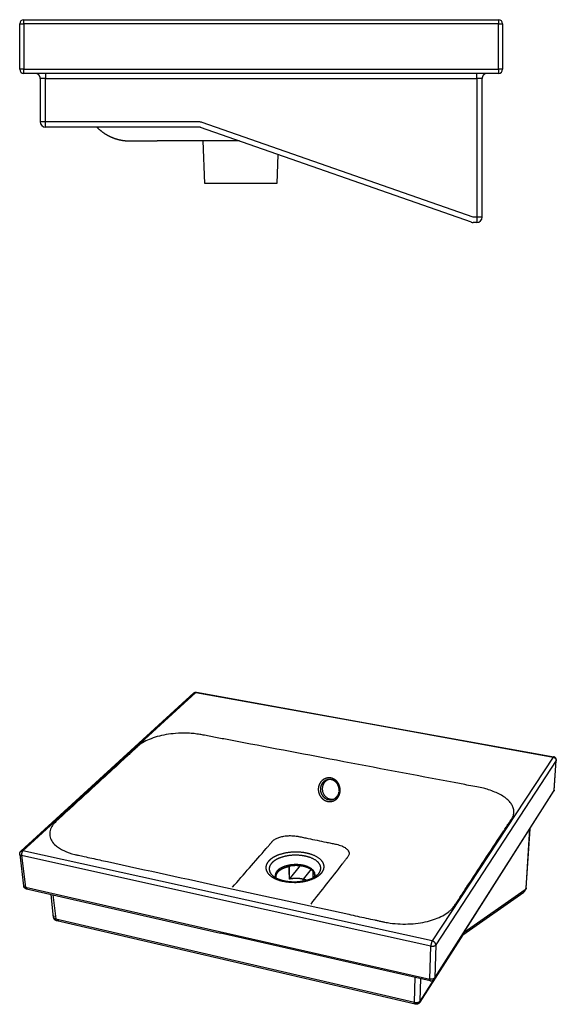
# Model space of a CAD drawing. Units: millimetres. Extents: x -699 to 636, y -383 to 574.
# Drawn here: x -699 to -176, y -383 to 574 of the extents above; entities that cross this region are included whole.
import ezdxf

# ---------------------------------------------------------------- set-up
doc = ezdxf.new("R2010")
doc.units = ezdxf.units.MM
doc.header["$MEASUREMENT"] = 0
doc.layers.add('Make2D$visible$lines', color=7, linetype='Continuous', true_color=0x000000)

msp = doc.modelspace()

# ---------------------------------------------------------------- linework, layer by layer
at = {"layer": 'Make2D$visible$lines'}
for p, q in [((-698.51, 526.41), (-698.51, 570.28)), ((-698.51, 570.28), (-694.33, 570.28)), ((-694.33, 570.28), (-694.33, 574.46)), ((-694.33, 574.46), (-232.69, 574.46)), ((-232.69, 570.28), (-694.33, 570.28)), ((-694.33, 570.28), (-694.33, 526.41)), ((-345.81, 574.46), (-345.68, 574.46)), ((-232.69, 574.46), (-232.69, 570.28)), ((-232.69, 570.28), (-228.51, 570.28)), ((-232.69, 526.41), (-232.69, 570.28)), ((-228.51, 570.28), (-228.51, 526.41)), ((-694.33, 526.41), (-698.51, 526.41)), ((-694.33, 522.24), (-694.33, 526.41)), ((-694.33, 526.41), (-232.69, 526.41)), ((-232.69, 522.24), (-694.33, 522.24)), ((-678.49, 517.24), (-678.49, 475.01)), ((-673.49, 522.24), (-673.49, 517.24)), ((-673.49, 475.01), (-673.49, 517.24)), ((-673.49, 517.24), (-253.49, 517.24)), ((-253.49, 517.24), (-253.49, 522.24)), ((-253.49, 517.24), (-253.49, 382.24)), ((-248.49, 382.24), (-248.49, 517.24)), ((-228.51, 526.41), (-232.69, 526.41)), ((-232.69, 526.41), (-232.69, 522.24)), ((-673.49, 475.01), (-678.49, 475.01)), ((-524.1, 475.01), (-673.49, 475.01)), ((-673.49, 470.01), (-673.49, 475.01)), ((-524.1, 470.01), (-673.49, 470.01)), ((-258.99, 377.52), (-522.45, 469.73)), ((-257.34, 382.24), (-520.8, 474.45)), ((-518.38, 415.26), (-519.82, 456.51)), ((-447.23, 443.4), (-448.21, 415.26)), ((-448.21, 415.26), (-518.38, 415.26)), ((-253.49, 382.24), (-257.34, 382.24)), ((-253.49, 377.24), (-257.34, 377.24)), ((-253.53, 377.23), (-253.49, 377.24)), ((-248.49, 382.24), (-253.49, 382.24)), ((-253.49, 382.24), (-253.49, 377.24)), ((-697.29, -234.38), (-528.89, -80.28)), ((-695.38, -234.07), (-527.05, -79.81)), ((-527.05, -79.81), (-359.03, -110.28)), ((-526.41, -79.57), (-358.51, -110)), ((-359.03, -110.28), (-179.25, -142.87)), ((-358.51, -110), (-178.86, -142.56)), ((-179.25, -142.87), (-297.05, -321.62)), ((-176.43, -146.22), (-293.64, -325.49)), ((-178.53, -175.25), (-176.43, -146.22)), ((-178.4, -174.88), (-176.31, -145.96)), ((-294.91, -358.61), (-178.89, -176.34)), ((-294.64, -357.55), (-178.53, -175.25)), ((-205.74, -270.45), (-202.01, -212.67)), ((-205.58, -269.95), (-201.86, -212.44)), ((-698.48, -237.46), (-694.64, -268.08)), ((-505.54, -280.9), (-696.8, -238.67)), ((-696.8, -238.67), (-692.97, -269.36)), ((-504.15, -276.1), (-695.38, -234.07)), ((-436.02, -261.43), (-425.26, -248.37)), ((-415.01, -251.94), (-422.8, -261.53)), ((-409.27, -257.81), (-407.46, -255.96)), ((-436.07, -261.5), (-436.02, -261.43)), ((-422.79, -263.29), (-422.8, -261.53)), ((-692.97, -269.36), (-503.91, -312.28)), ((-691.97, -271), (-503.22, -313.9)), ((-665.47, -298.66), (-668.03, -276.44)), ((-666.13, -276.87), (-663.46, -300.24)), ((-297.05, -321.62), (-504.15, -276.1)), ((-267.36, -315.74), (-207.94, -274.05)), ((-206.57, -271.81), (-266.11, -313.44)), ((-206.88, -272.89), (-206.1, -271.59)), ((-206.57, -271.81), (-205.74, -270.45)), ((-298.41, -326.64), (-505.54, -280.9)), ((-663.46, -300.24), (-314.16, -381.29)), ((-313.68, -383.14), (-662.36, -302.11)), ((-503.91, -312.28), (-299.35, -358.72)), ((-298.95, -360.34), (-503.16, -313.92)), ((-267.38, -315.77), (-308.97, -381.12)), ((-293.64, -325.49), (-294.64, -357.55)), ((-299.35, -358.72), (-298.41, -326.64)), ((-314.16, -381.29), (-313.59, -357.01)), ((-308.66, -379.9), (-308.1, -358.26)), ((-295.7, -359.56), (-308.66, -379.9))]:
    msp.add_line(p, q, dxfattribs=at)
for centre, radius, start, end in [((-694.33, 570.28), 4.18, 90, 180), ((-232.69, 570.28), 4.18, 360, 90), ((-694.33, 526.41), 4.18, 180, 270), ((-232.69, 526.41), 4.18, 270, 360), ((-673.49, 475.01), 5, 180, 270), ((-524.1, 465.01), 10, 70.71234, 89.99675), ((-524.1, 465.03), 4.98, 70.69816, 77.6143), ((-257.34, 382.24), 5, 250.7091, 270), ((-253.49, 382.24), 5, 270, 0), ((-177.05, -145.79), 0.758, 325.88787, 355.17433), ((-397.93, -174.42), 10.19, 27.32213, 46.16192), ((-397.49, -175.13), 9.84, 329.1472, 348.6364), ((-180.87, -175.09), 2.34, 327.68289, 356.10277), ((-179.19, -174.82), 0.789, 326.65687, 355.24143), ((-396.26, -175.77), 8.53, 258.69965, 284.93695), ((-431.61, -249.4), 4.54, 170.42407, 179.90388), ((-422.81, -248.73), 0.0107, 5.99661, 93.86781), ((-428.92, -278.69), 31.26, 78.48291, 78.52314), ((-429.17, -277.84), 30.48, 77.67257, 77.71346), ((-408.61, -254.26), 4.73, 170.30518, 179.44828), ((-415.24, -258.43), 3.68, 343.43855, 359.02194), ((-409.69, -258.49), 1.87, 138.25883, 178.64873), ((-416.77, -257.19), 5.69, 337.57695, 359.44757), ((-420.55, -244.53), 17.42, 305.91895, 310.32774), ((-416.97, -248.38), 12.16, 315.39164, 321.4518), ((-445.63, -259.2), 3.63, 183.51734, 197.28162), ((-431.59, -213.33), 51.33, 258.20676, 270.49841), ((-429.63, -295.22), 34.39, 81.25572, 100.70636), ((-428.21, -286.66), 25.7, 69.82981, 77.84009), ((-427.72, -285.57), 24.53, 69.97611, 74.74459), ((-209.88, -271.32), 3.34, 305.30654, 351.48879), ((-210.03, -271.07), 3.63, 315.83737, 328.78224), ((-209.07, -271.66), 2.51, 328.97848, 356.61151), ((-208.24, -270.3), 2.51, 328.97728, 356.59351), ((-206.66, -269.88), 1.08, 328.0605, 355.80191), ((-269.6, -314.36), 2.63, 327.6679, 351.04871), ((-269.76, -312.93), 3.68, 312.35574, 352.02716), ((-296.97, -357.5), 2.33, 327.87746, 358.72603), ((-311.31, -379.86), 2.66, 327.9166, 359.07405)]:
    msp.add_arc(centre, radius, start, end, dxfattribs=at)
for points, weights, degree, knots in [([(-678.49, 517.24), (-678.49, 519.31), (-679.96, 520.77), (-681.36, 522.18), (-683.34, 522.23)], [1, 0.923877121012, 1, 0.928193673481, 1], 2, [0, 0, 0, 3.927007, 3.927007, 7.704354, 7.704354, 7.704354]), ([(-243.79, 522.23), (-245.68, 522.12), (-247.03, 520.77), (-248.49, 519.31), (-248.49, 517.24)], [1, 0.934713092146, 1, 0.923877370223, 1], 2, [0, 0, 0, 3.63356, 3.63356, 7.560565, 7.560565, 7.560565]), ([(-591.37, 456.24), (-592.08, 456.24), (-592.79, 456.25), (-593.5, 456.29), (-596.33, 456.43), (-599.14, 456.83), (-601.89, 457.5), (-604.58, 458.16), (-607.19, 459.06), (-609.7, 460.21), (-610.26, 460.46), (-611.5, 461.06), (-613.92, 462.37), (-618.2, 465.1), (-621.48, 467.91), (-623.53, 470.01)], [1, 0.999779938857, 0.999779938857, 1, 0.997019940091, 0.997019940091, 1, 0.997021867073, 0.997021867073, 1, 1, 1, 1, 1, 1, 1], 3, [243.909287, 243.909287, 243.909287, 243.909287, 246.045691, 246.045691, 246.045691, 254.536382, 254.536382, 254.536382, 262.810333, 262.810333, 262.810333, 264.646506, 266.93893, 271.066705, 279.858097, 279.858097, 279.858097, 279.858097]), ([(-484.68, 456.51), (-486.65, 456.51), (-488.62, 456.51), (-490.59, 456.51), (-494.89, 456.51), (-499.19, 456.51), (-503.5, 456.51), (-507.8, 456.51), (-512.1, 456.51), (-516.4, 456.51), (-529.51, 456.52), (-542.61, 456.51), (-555.71, 456.49), (-557.94, 456.48), (-560.17, 456.48), (-562.4, 456.48), (-562.96, 456.47), (-563.52, 456.47), (-564.08, 456.47), (-564.65, 456.47), (-565.22, 456.46), (-565.79, 456.46), (-566.33, 456.46), (-566.98, 456.45), (-567.52, 456.45), (-568.1, 456.45), (-568.67, 456.44), (-569.25, 456.44), (-571.52, 456.42), (-573.75, 456.4), (-575.86, 456.38), (-577.94, 456.37), (-579.9, 456.35), (-581.67, 456.33), (-583.42, 456.31), (-584.98, 456.3), (-586.29, 456.29), (-587.6, 456.27), (-588.65, 456.26), (-589.44, 456.25), (-589.84, 456.25), (-590.15, 456.25), (-590.59, 456.24), (-591, 456.24), (-591.37, 456.24)], [1, 1, 1, 1, 1, 1, 1, 1, 1, 1, 0.999999780251, 0.999999780251, 1, 1, 1, 1, 1, 1, 1, 1, 1, 1, 1, 1, 1, 1, 1, 1, 1, 1, 1, 1, 1, 1, 1, 1, 1, 1, 1, 1, 1, 1, 1, 1, 1], 3, [125.977582, 125.977582, 125.977582, 125.977582, 131.884227, 131.884227, 131.884227, 144.79294, 144.79294, 144.79294, 157.701724, 157.701724, 157.701724, 197.007955, 197.007955, 197.007955, 203.703075, 203.703075, 203.703075, 205.389168, 205.389168, 205.389168, 207.097407, 207.097407, 207.097407, 208.828641, 208.828641, 208.828641, 210.564883, 210.564883, 210.564883, 217.431428, 217.431428, 217.431428, 224.167119, 224.167119, 224.167119, 230.835512, 230.835512, 230.835512, 237.492966, 237.492966, 237.492966, 241.689857, 241.689857, 243.909287, 243.909287, 243.909287, 243.909287]), ([(-528.68, -80.1), (-528.65, -80.08), (-528.63, -80.06), (-528.6, -80.04), (-528.25, -79.8), (-527.87, -79.64), (-527.45, -79.57), (-527.17, -79.52), (-526.87, -79.51), (-526.58, -79.54), (-526.53, -79.55), (-526.48, -79.56), (-526.43, -79.57)], [2424.68033403, 2424.67951872, 2424.67885045, 2424.67833023, 2387.23255248, 2387.23255248, 2424.67833023, 2406.58174231, 2406.58174231, 2424.67833023, 2424.68589468, 2424.69370655, 2424.7017578], 3, [1.531719, 1.531719, 1.531719, 1.531719, 1.679384, 1.679384, 1.679384, 2.927797, 2.927797, 2.927797, 3.803235, 3.803235, 3.803235, 4.018161, 4.018161, 4.018161, 4.018161]), ([(-176.3, -145.86), (-176.28, -145.6), (-176.29, -145.35), (-176.33, -145.1), (-176.37, -144.9), (-176.42, -144.71), (-176.49, -144.52), (-176.67, -144.05), (-176.95, -143.64), (-177.32, -143.3), (-177.34, -143.28), (-177.37, -143.26), (-177.39, -143.24), (-177.79, -142.9), (-178.27, -142.67), (-178.78, -142.57), (-178.81, -142.56), (-178.83, -142.56), (-178.85, -142.56)], [2266.32828455, 2255.3930628, 2255.39306541, 2266.32829237, 2259.4795293, 2259.4795293, 2266.32829237, 2223.01120371, 2223.01120371, 2266.32829237, 2266.32865693, 2266.32911637, 2266.32967053, 2218.86543153, 2218.86543153, 2266.32967053, 2266.33212038, 2266.33460741, 2266.33713119], 3, [12.953801, 12.953801, 12.953801, 12.953801, 13.712871, 13.712871, 13.712871, 14.308921, 14.308921, 14.308921, 15.799618, 15.799618, 15.799618, 15.92272, 15.92272, 15.92272, 17.487956, 17.487956, 17.487956, 17.572801, 17.572801, 17.572801, 17.572801]), ([(-395.56, -163.16), (-396.35, -163.01), (-397.16, -162.95), (-397.96, -163), (-399.13, -163.06), (-400.28, -163.33), (-401.36, -163.8), (-402.52, -164.3), (-403.57, -165), (-404.48, -165.87), (-405.56, -166.91), (-406.41, -168.14), (-406.99, -169.51), (-407.08, -169.71), (-407.15, -169.9), (-407.23, -170.1), (-407.52, -170.91), (-407.72, -171.74), (-407.83, -172.6), (-407.87, -172.88), (-407.9, -173.16), (-407.91, -173.44), (-407.99, -174.78), (-407.85, -176.12), (-407.49, -177.41), (-407.47, -177.49), (-407.45, -177.57), (-407.42, -177.64), (-406.92, -179.35), (-406.06, -180.91), (-404.89, -182.24), (-404.36, -182.85), (-403.77, -183.39), (-403.13, -183.87), (-401.82, -184.87), (-400.33, -185.54), (-398.72, -185.87)], [1, 0.995004381966, 0.995004381966, 1, 0.989763107123, 0.989763107123, 1, 0.989243202314, 0.989243202314, 1, 0.986660101558, 0.986660101558, 1, 0.999745007089, 0.999745007089, 1, 0.995971048864, 0.995971048864, 1, 0.999576361547, 0.999576361547, 1, 0.991075533635, 0.991075533635, 1, 1.00000564788, 1.00001110854, 1.00001637961, 0.984604999891, 0.984604999891, 1.00001637961, 0.996517228166, 0.996517228166, 1.00001637961, 0.983234237743, 0.983234233742, 1.0000163676], 3, [17.796349, 17.796349, 17.796349, 17.796349, 20.205924, 20.205924, 20.205924, 23.715734, 23.715734, 23.715734, 27.487317, 27.487317, 27.487317, 31.935318, 31.935318, 31.935318, 32.57003, 32.57003, 32.57003, 35.143686, 35.143686, 35.143686, 35.995015, 35.995015, 35.995015, 40.002836, 40.002836, 40.002836, 40.308703, 40.308703, 40.308703, 45.600888, 45.600888, 45.600888, 48.000559, 48.000559, 48.000559, 52.887412, 52.887412, 52.887412, 52.887412]), ([(-398.87, -164.82), (-399.34, -164.93), (-399.79, -165.08), (-400.23, -165.26), (-401.23, -165.68), (-402.14, -166.27), (-402.93, -167.02), (-403.85, -167.89), (-404.58, -168.93), (-405.09, -170.09), (-405.16, -170.26), (-405.23, -170.43), (-405.29, -170.6), (-405.54, -171.28), (-405.72, -171.99), (-405.81, -172.72), (-405.84, -172.96), (-405.86, -173.2), (-405.88, -173.44), (-405.94, -174.59), (-405.82, -175.73), (-405.5, -176.84), (-405.49, -176.91), (-405.47, -176.97), (-405.45, -177.04), (-405.01, -178.51), (-404.26, -179.85), (-403.26, -181), (-402.8, -181.53), (-402.29, -182), (-401.74, -182.42), (-400.61, -183.28), (-399.32, -183.86), (-397.93, -184.14)], [1, 0.9978036917, 0.9978036917, 1, 0.989334659051, 0.989334659051, 1, 0.986277236931, 0.986277236931, 1, 0.999734052519, 0.999734052519, 1, 0.995817171406, 0.995817171406, 1, 0.999564216144, 0.999564216144, 1, 0.990999614733, 0.990999614733, 1, 1.00000502088, 1.00000988272, 1.00001458321, 0.984907640068, 0.984907640068, 1.00001458321, 0.996549357264, 0.996549357264, 1.00001458321, 0.983029457041, 0.983029457041, 1.00001458321], 3, [3.597593, 3.597593, 3.597593, 3.597593, 5.027586, 5.027586, 5.027586, 8.259369, 8.259369, 8.259369, 12.047448, 12.047448, 12.047448, 12.587041, 12.587041, 12.587041, 14.777726, 14.777726, 14.777726, 15.503844, 15.503844, 15.503844, 18.936823, 18.936823, 18.936823, 19.242691, 19.242691, 19.242691, 23.808557, 23.808557, 23.808557, 25.882259, 25.882259, 25.882259, 30.098905, 30.098905, 30.098905, 30.098905]), ([(-398, -164.66), (-403.16, -166.47), (-403.94, -172.26), (-405.25, -181.9), (-396.2, -183.68), (-394.71, -183.97), (-393.22, -183.74)], [1973.43704609, 1815.52673584, 2267.51931221, 1605.58076213, 2266.60670452, 2231.98323688, 2266.60670452], 2, [25.951172, 25.951172, 25.951172, 39.269908, 39.269908, 58.904862, 58.904862, 61.906239, 61.906239, 61.906239]), ([(-395.34, -164.74), (-396, -164.61), (-396.66, -164.57), (-397.33, -164.6), (-397.83, -164.63), (-398.31, -164.69), (-398.79, -164.8), (-398.82, -164.81), (-398.85, -164.82), (-398.87, -164.82)], [1, 0.995274977449, 0.995274977449, 1, 0.997472171318, 0.997472171318, 1, 1.00000672104, 1.00001344412, 1.00002016859], 3, [0, 0, 0, 0, 2.007339, 2.007339, 2.007339, 3.482644, 3.482644, 3.482644, 3.597593, 3.597593, 3.597593, 3.597593]), ([(-386.72, -176.72), (-386.55, -175.41), (-386.64, -174.1), (-386.66, -173.78), (-386.7, -173.46), (-386.97, -171.14), (-388.03, -169.06), (-388.92, -167.3), (-390.33, -165.93), (-391.62, -164.67), (-393.26, -163.91), (-394.37, -163.39), (-395.56, -163.16)], [1, 0.994870103843, 1, 0.999707890627, 1, 0.984502133306, 1, 0.98647068205, 1, 0.985862774044, 1, 0.992636433219, 1], 2, [0, 0, 0, 2.625907, 2.625907, 3.267442, 3.267442, 7.885092, 7.885092, 11.793412, 11.793412, 15.369502, 15.369502, 17.796349, 17.796349, 17.796349]), ([(-390.87, -167.07), (-391.43, -166.54), (-392.06, -166.11), (-392.68, -165.68), (-393.37, -165.37), (-393.86, -165.14), (-394.38, -164.98), (-394.84, -164.84), (-395.32, -164.74)], [1, 0.996648854655, 1, 0.996447016151, 1, 0.998041931134, 1, 0.99839003488, 1], 2, [10.330926, 10.330926, 10.330926, 11.863264, 11.863264, 13.368182, 13.368182, 14.450973, 14.450973, 15.416735, 15.416735, 15.416735]), ([(-387.72, -176.34), (-387.62, -175.59), (-387.6, -174.84), (-387.65, -174.08), (-387.67, -173.9), (-387.68, -173.72), (-387.71, -173.53), (-387.78, -172.92), (-387.91, -172.31), (-388.08, -171.72), (-388.28, -171.04), (-388.55, -170.38), (-388.88, -169.74)], [1, 0.996484393316, 0.996484393316, 1, 0.999982259806, 0.999966003943, 0.999951310702, 0.99771138892, 0.99771138892, 0.999951310702, 0.99683400836, 0.99683400836, 0.999951310702], 3, [0, 0, 0, 0, 2.264818, 2.264818, 2.264818, 2.995093, 2.995093, 2.995093, 4.847468, 4.847468, 4.847468, 6.980383, 6.980383, 6.980383, 6.980383]), ([(-398.72, -185.87), (-397.15, -186.18), (-395.55, -186.12), (-394.01, -185.67), (-393.28, -185.46), (-392.59, -185.17), (-391.93, -184.8), (-390.47, -183.97), (-389.26, -182.81), (-388.38, -181.38), (-388.34, -181.32), (-388.3, -181.26), (-388.26, -181.19), (-387.59, -180.07), (-387.12, -178.84), (-386.86, -177.56), (-386.8, -177.28), (-386.76, -177), (-386.72, -176.72)], [1.00005074171, 0.981158562603, 0.981158562603, 1.00005074171, 0.995497785567, 0.995497785567, 1.00005074171, 0.979724788161, 0.979724788161, 1.00005074171, 1.00003374723, 1.0000168318, 1, 0.990404722708, 0.990404722708, 1, 0.999610332184, 0.999610332184, 1], 3, [-17.054118, -17.054118, -17.054118, -17.054118, -12.300087, -12.300087, -12.300087, -10.034027, -10.034027, -10.034027, -5.057505, -5.057505, -5.057505, -4.765829, -4.765829, -4.765829, -0.850924, -0.850924, -0.850924, 0, 0, 0, 0]), ([(-394.06, -184.02), (-394, -184), (-393.94, -183.98), (-393.88, -183.97), (-393.27, -183.79), (-392.69, -183.54), (-392.13, -183.22), (-391.58, -182.91), (-391.06, -182.52), (-390.59, -182.09), (-390.03, -181.57), (-389.54, -180.98), (-389.14, -180.33), (-389.11, -180.28), (-389.07, -180.23), (-389.04, -180.17)], [2258.75469667, 2258.71372495, 2258.67257339, 2258.63141098, 2248.39920211, 2248.39920211, 2258.63141098, 2248.61085777, 2248.61085777, 2258.63141098, 2246.02430028, 2246.02430028, 2258.63141098, 2258.59414091, 2258.55706711, 2258.52019853], 3, [34.006889, 34.006889, 34.006889, 34.006889, 34.280822, 34.280822, 34.280822, 36.184289, 36.184289, 36.184289, 38.109227, 38.109227, 38.109227, 40.389112, 40.389112, 40.389112, 40.653522, 40.653522, 40.653522, 40.653522]), ([(-178.41, -174.99), (-178.45, -175.32), (-178.54, -175.64), (-178.67, -175.95), (-178.68, -175.96), (-178.69, -175.97), (-178.69, -175.99)], [1, 0.991592609148, 0.991592609148, 1, 1.00000107788, 1.00000215895, 1.00000324315], 3, [0, 0, 0, 0, 0.998388, 0.998388, 0.998388, 1.055041, 1.055041, 1.055041, 1.055041]), ([(-698.49, -237.41), (-698.55, -236.92), (-698.5, -236.43), (-698.35, -235.96), (-698.34, -235.92), (-698.33, -235.88), (-698.3, -235.81), (-698.28, -235.77), (-698.27, -235.73), (-698.14, -235.4), (-697.95, -235.09), (-697.73, -234.82), (-697.63, -234.71), (-697.52, -234.6), (-697.41, -234.49)], [0.999999988726, 0.984237258109, 0.984237261867, 1, 1.00000005074, 1.00000017621, 1.00000059338, 1.00000089821, 1.00000129061, 0.991833943476, 0.991833943476, 1.00000129061, 0.998514065587, 0.998514065587, 1.00000129061], 3, [16.407105, 16.407105, 16.407105, 16.407105, 17.879961, 17.879961, 17.879961, 18.021102, 18.021102, 18.174177, 18.174177, 18.174177, 19.234025, 19.234025, 19.234025, 19.689538, 19.689538, 19.689538, 19.689538]), ([(-419.42, -236.21), (-424.23, -235.21), (-435.54, -234.63), (-445.89, -237.38), (-450.05, -239.5)], [2226.18369535, 2228.29715804, 2229.50463905, 2223.71877596, 2219.27766562], 3, [324.39849, 324.39849, 324.39849, 324.39849, 344.056281, 365.578968, 365.578968, 365.578968, 365.578968]), ([(-420.67, -239.16), (-424.92, -238.25), (-434.95, -237.71), (-444.12, -240.14), (-447.82, -242.01)], [2224.15148806, 2226.01928607, 2227.09135219, 2221.96555021, 2218.0288501], 3, [58.865258, 58.865258, 58.865258, 58.865258, 78.51513, 100.037818, 100.037818, 100.037818, 100.037818]), ([(-405.5, -250.92), (-405.46, -248.26), (-408.55, -243.23), (-416.4, -240.03), (-420.67, -239.16)], [2199.58769489, 2205.08686525, 2215.53454499, 2222.28572134, 2224.15148806], 3, [17.692697, 17.692697, 17.692697, 17.692697, 39.215385, 58.865258, 58.865258, 58.865258, 58.865258]), ([(-402.29, -249.54), (-402.25, -246.53), (-405.74, -240.85), (-414.6, -237.21), (-419.42, -236.21)], [2198.46704905, 2204.66830492, 2216.45105901, 2224.07454294, 2226.18369535], 3, [283.218012, 283.218012, 283.218012, 283.218012, 304.740699, 324.39849, 324.39849, 324.39849, 324.39849]), ([(-456.43, -244.24), (-458.66, -246.82), (-459.85, -251.33), (-456.46, -256.89), (-453.12, -259.33), (-451.2, -260.35)], [2209.39114121, 2204.05316516, 2194.80104123, 2183.47744818, 2178.54307963, 2176.47677731], 3, [162.172474, 162.172474, 162.172474, 162.172474, 182.165628, 193.193343, 203.441062, 203.441062, 203.441062, 203.441062]), ([(-450.05, -239.5), (-451.42, -240.19), (-453.85, -241.68), (-455.69, -243.38), (-456.43, -244.24)], [2219.27766562, 2217.8348514, 2214.72598532, 2211.19284932, 2209.39114121], 3, [365.578968, 365.578968, 365.578968, 365.578968, 372.59882, 379.344564, 379.344564, 379.344564, 379.344564]), ([(-453.47, -246.22), (-455.44, -248.51), (-456.37, -252.08), (-454.65, -255.42), (-453.98, -256.31)], [2209.26335212, 2204.53251355, 2197.20673129, 2190.4171161, 2188.61380053], 3, [113.803414, 113.803414, 113.803414, 113.803414, 133.796568, 141.509834, 141.509834, 141.509834, 141.509834]), ([(-447.82, -242.01), (-449.03, -242.62), (-451.18, -243.94), (-452.81, -245.45), (-453.47, -246.22)], [2218.0288501, 2216.74989304, 2213.99307683, 2210.86026685, 2209.26335212], 3, [100.037818, 100.037818, 100.037818, 100.037818, 107.05767, 113.803414, 113.803414, 113.803414, 113.803414]), ([(-422.7, -248.05), (-426.26, -247.32), (-434.05, -247.05), (-440.98, -249.01), (-443.62, -250.35)], [2224.16743495, 2225.67421288, 2226.23235551, 2222.14046448, 2219.34796855], 3, [0.044927, 0.044927, 0.044927, 0.044927, 15.958825, 30.914783, 30.914783, 30.914783, 30.914783]), ([(-435.97, -248.62), (-435.31, -248.5), (-434.65, -248.4), (-433.98, -248.32), (-430.26, -247.87), (-426.32, -248.01), (-422.81, -248.72)], [1, 0.999713246243, 0.999713246243, 1, 1.00041921975, 1.00029298557, 0.999627228605], 3, [49.673709, 49.673709, 49.673709, 49.673709, 51.680282, 51.680282, 51.680282, 66.770031, 66.770031, 66.770031, 66.770031]), ([(-422.78, -248.72), (-419.31, -249.48), (-416.33, -250.81), (-414.32, -252.47), (-413.97, -252.76), (-413.64, -253.07), (-413.33, -253.4)], [1.00350408102, 1.00279239867, 1.00154956926, 1, 0.998599767711, 0.998599767711, 1], 3, [66.809385, 66.809385, 66.809385, 66.809385, 81.899134, 81.899134, 81.899134, 83.25814, 83.25814, 83.25814, 83.25814]), ([(-411.09, -257.25), (-411.07, -255.34), (-413.23, -251.44), (-419.13, -248.83), (-422.66, -248.06)], [2205.14559927, 2209.0674077, 2217.11312606, 2222.5462307, 2224.14868398], 3, [-30.868634, -30.868634, -30.868634, -30.868634, -15.912678, 0.001222, 0.001222, 0.001222, 0.001222]), ([(-453.98, -256.31), (-453.53, -256.88), (-452.44, -258.15), (-450.65, -259.43), (-449.26, -260.19)], [1, 2188.28908477, 2184.51371993, 2181.25964967, 2179.42303609], 3, [141.509834, 141.509834, 141.509834, 141.509834, 146.351481, 154.831424, 154.831424, 154.831424, 154.831424]), ([(-448.05, -253.66), (-448.11, -253.72), (-448.16, -253.79), (-448.22, -253.86), (-449.73, -255.72), (-450.19, -257.95), (-449.37, -260.03), (-449.31, -260.17)], [2212.5152966, 2212.37699502, 2212.23805286, 2212.09852897, 2208.27713076, 2203.72283241, 2199.47468332, 2199.20326604], 3, [41.395243, 41.395243, 41.395243, 41.395243, 41.965158, 41.965158, 41.965158, 57.587886, 58.660324, 58.660324, 58.660324, 58.660324]), ([(-447.57, -254.95), (-447.62, -255.02), (-447.68, -255.08), (-447.73, -255.15), (-448.82, -256.5), (-449.34, -257.97), (-449.25, -259.42)], [2213.33947244, 2213.20464864, 2213.06919615, 2212.93317305, 2210.15789465, 2207.1425554, 2204.17274985], 3, [41.344971, 41.344971, 41.344971, 41.344971, 41.914886, 41.914886, 41.914886, 53.553522, 53.553522, 53.553522, 53.553522]), ([(-443.62, -250.35), (-444.54, -250.81), (-446.23, -251.85), (-447.51, -253.03), (-448.05, -253.66)], [2219.34796855, 2218.389415, 2216.24958428, 2213.80993505, 2212.5152966], 3, [30.914783, 30.914783, 30.914783, 30.914783, 36.061279, 41.395243, 41.395243, 41.395243, 41.395243]), ([(-443.26, -251.72), (-444.14, -252.17), (-445.79, -253.18), (-447.04, -254.34), (-447.57, -254.95)], [2219.99573827, 2219.06233185, 2216.97803161, 2214.60150773, 2213.33947244], 3, [30.868634, 30.868634, 30.868634, 30.868634, 36.011006, 41.344971, 41.344971, 41.344971, 41.344971]), ([(-431.14, -264.65), (-428.34, -264.64), (-422.51, -264.15), (-412.17, -261.48), (-406.59, -257.86), (-404.5, -255.22)], [2167.85649679, 2167.88828014, 2168.86554876, 2174.2135203, 2181.50078056, 2186.85363813], 3, [228.183828, 228.183828, 228.183828, 228.183828, 238.431545, 249.459261, 269.452415, 269.452415, 269.452415, 269.452415]), ([(-431.1, -264.04), (-428.53, -264.03), (-425.97, -263.81), (-423.43, -263.4), (-420.91, -263), (-418.44, -262.36), (-416.04, -261.49), (-414.38, -260.88), (-412.88, -260.17), (-410.24, -258.61), (-409.14, -257.76), (-408.32, -256.92)], [1, 0.997978925065, 0.997978925065, 1, 0.997041703803, 0.997041703803, 1, 1.00063582389, 1.00138088732, 1.00310142986, 1.00407927564, 1.00514591311], 3, [18.636899, 18.636899, 18.636899, 18.636899, 26.331209, 26.331209, 26.331209, 33.974414, 33.974414, 33.974414, 41.923207, 41.923207, 50.311905, 50.311905, 50.311905, 50.311905]), ([(-407.46, -255.96), (-406.83, -255.18), (-405.85, -253.51), (-405.5, -251.8), (-405.5, -250.92)], [2189.28849559, 2190.88630081, 2194.27497594, 2197.79511605, 2199.58769489], 3, [3.927101, 3.927101, 3.927101, 3.927101, 10.672845, 17.692697, 17.692697, 17.692697, 17.692697]), ([(-404.5, -255.22), (-403.79, -254.34), (-402.69, -252.46), (-402.3, -250.52), (-402.29, -249.54)], [2186.85363813, 2188.6564505, 2192.47794709, 2196.44582069, 2198.46704905], 3, [269.452415, 269.452415, 269.452415, 269.452415, 276.19816, 283.218012, 283.218012, 283.218012, 283.218012]), ([(-451.2, -260.35), (-449.86, -261.07), (-447, -262.31), (-443.72, -263.22), (-442.08, -263.57)], [2176.47677731, 2175.0320301, 2172.55329742, 2170.72685232, 2170.01835063], 3, [203.441062, 203.441062, 203.441062, 203.441062, 210.604785, 217.17209, 217.17209, 217.17209, 217.17209]), ([(-449.17, -260.23), (-447.32, -261.21), (-445.33, -261.89), (-443.28, -262.59), (-441.14, -263.05)], [1, 0.996927789886, 1, 0.998209216445, 1], 2, [0, 0, 0, 4.187441, 4.187441, 8.531844, 8.531844, 8.531844]), ([(-441.14, -263.05), (-438.82, -263.54), (-436.47, -263.78), (-433.79, -264.06), (-431.1, -264.04)], [1, 0.998582248734, 1, 0.998520802378, 1], 2, [8.531844, 8.531844, 8.531844, 13.257161, 13.257161, 18.636899, 18.636899, 18.636899]), ([(-692.04, -270.98), (-692.1, -270.97), (-692.16, -270.95), (-692.22, -270.93), (-692.47, -270.85), (-692.72, -270.75), (-692.95, -270.61), (-693.4, -270.35), (-693.79, -269.99), (-694.08, -269.56), (-694.15, -269.46), (-694.22, -269.35), (-694.28, -269.24), (-694.45, -268.92), (-694.56, -268.58), (-694.62, -268.22)], [2095.7610281, 2095.74724138, 2095.73346375, 2095.71970953, 2086.68314826, 2086.68314826, 2095.71970953, 2060.48828581, 2060.48828581, 2095.71970953, 2093.61012641, 2093.61012641, 2095.71970953, 2077.95831823, 2077.95831823, 2095.71970953], 3, [1.99177, 1.99177, 1.99177, 1.99177, 2.211834, 2.211834, 2.211834, 3.011295, 3.011295, 3.011295, 4.573022, 4.573022, 4.573022, 4.948933, 4.948933, 4.948933, 6.028852, 6.028852, 6.028852, 6.028852]), ([(-205.59, -270.12), (-205.62, -270.38), (-205.69, -270.64), (-205.78, -270.96), (-205.92, -271.27)], [1, 0.997262890661, 1, 0.995699400603, 1], 2, [0, 0, 0, 0.532891, 0.532891, 1.202657, 1.202657, 1.202657]), ([(-662.51, -302.07), (-662.57, -302.06), (-662.63, -302.04), (-662.68, -302.02), (-662.96, -301.93), (-663.22, -301.82), (-663.47, -301.68), (-664.01, -301.37), (-664.46, -300.94), (-664.81, -300.43), (-664.9, -300.3), (-664.97, -300.17), (-665.04, -300.04), (-665.25, -299.64), (-665.39, -299.21), (-665.46, -298.76)], [2133.07434293, 2133.06172335, 2133.04913917, 2133.03660012, 2125.28491026, 2125.28491026, 2133.03660012, 2095.85968879, 2095.85968879, 2133.03660012, 2130.81518478, 2130.81518478, 2133.03660012, 2112.34078547, 2112.34078547, 2133.03660012], 3, [2.517618, 2.517618, 2.517618, 2.517618, 2.74413, 2.74413, 2.74413, 3.599825, 3.599825, 3.599825, 5.455997, 5.455997, 5.455997, 5.903344, 5.903344, 5.903344, 7.258604, 7.258604, 7.258604, 7.258604]), ([(-298.9, -360.35), (-298.87, -360.36), (-298.83, -360.37), (-298.79, -360.37), (-298.28, -360.48), (-297.75, -360.46), (-297.24, -360.34), (-296.85, -360.25), (-296.49, -360.1), (-296.16, -359.89), (-296.04, -359.82), (-295.94, -359.75), (-295.83, -359.66), (-295.5, -359.41), (-295.22, -359.1), (-294.99, -358.74)], [1.00000294149, 1.00000196052, 1.00000097991, 1, 0.984887875042, 0.984887875042, 1, 0.991513120581, 0.991513120581, 1, 0.999034350099, 0.999034350099, 1, 0.990296169653, 0.990296169653, 1], 3, [-4.522302, -4.522302, -4.522302, -4.522302, -4.394897, -4.394897, -4.394897, -2.82481, -2.82481, -2.82481, -1.650208, -1.650208, -1.650208, -1.254623, -1.254623, -1.254623, 0, 0, 0, 0]), ([(-309.06, -381.27), (-309.41, -381.82), (-309.87, -382.27), (-310.42, -382.61), (-310.65, -382.75), (-310.89, -382.87), (-311.14, -382.97), (-311.58, -383.14), (-312.05, -383.24), (-312.53, -383.25), (-312.86, -383.26), (-313.18, -383.24), (-313.5, -383.17), (-313.54, -383.16), (-313.59, -383.15), (-313.64, -383.14)], [1, 0.983217800291, 0.983217800291, 1, 0.997073184457, 0.997073184457, 1, 0.990717165969, 0.990717165969, 1, 0.995739775691, 0.995739775691, 1, 1.00000113709, 1.00000228232, 1.00000343514], 3, [25.565922, 25.565922, 25.565922, 25.565922, 27.489464, 27.489464, 27.489464, 28.291768, 28.291768, 28.291768, 29.722696, 29.722696, 29.722696, 30.692179, 30.692179, 30.692179, 30.867138, 30.867138, 30.867138, 30.867138])]:
    msp.add_rational_spline(points, weights, degree=degree, knots=knots, dxfattribs=at)
for points, knots in [([(-673.49, 517.24), (-674.79, 517.24), (-677.4, 517.24), (-678.5, 517.24), (-678.49, 517.24)], [5, 5, 5, 5, 12.789714, 20.707862, 20.707862, 20.707862, 20.707862]), ([(-248.49, 517.24), (-248.48, 517.24), (-249.57, 517.24), (-252.17, 517.24), (-253.49, 517.24)], [134.999997, 134.999997, 134.999997, 134.999997, 142.789712, 150.70786, 150.70786, 150.70786, 150.70786]), ([(-522.52, 469.76), (-522.77, 469.8), (-523.02, 469.84), (-523.16, 469.87), (-523.6, 469.94), (-523.89, 469.98), (-524.04, 470)], [4.996036, 4.996036, 4.996036, 4.996036, 5.719675, 5.719675, 5.719675, 7.014641, 7.014641, 7.014641, 7.014641]), ([(-390.23, -145.93), (-424.6, -139.42), (-461.12, -132.5), (-499.78, -125.18), (-506.21, -123.96), (-512.51, -122.78), (-518.17, -121.69), (-523.56, -120.68), (-528.89, -119.93), (-536.85, -119.37), (-548.92, -119.63), (-561.7, -121.73), (-572.26, -125.34), (-578.74, -128.54), (-582.59, -131.45), (-585.2, -133.86), (-587.38, -135.89), (-590.42, -138.66), (-593.74, -141.71), (-603.08, -150.27), (-620.35, -166.11), (-637.82, -182.13), (-649.5, -192.85), (-653.51, -196.5), (-656.58, -199.35), (-659.08, -201.63), (-660.59, -202.97), (-662.6, -204.81), (-664.55, -206.73), (-667.13, -209.87), (-668.81, -213.27), (-669.38, -216.78), (-669.21, -220.33), (-667.48, -224.66), (-663.92, -228.58), (-659.81, -231.6), (-653.71, -234.88), (-647.32, -236.98), (-640.63, -238.46), (-635.09, -239.65), (-628.25, -241.16), (-620.64, -242.81), (-577.35, -252.26), (-536.59, -261.16), (-498.37, -269.49)], [525.723571, 525.723571, 525.723571, 525.723571, 630.660165, 637.220937, 643.764809, 650.295245, 656.473651, 661.051514, 666.739291, 672.619202, 684.94569, 702.960224, 711.247221, 718.376098, 724.563407, 725.675912, 729.01376, 733.513244, 738.015529, 742.545373, 771.525455, 808.28915, 813.666758, 819.096413, 824.558197, 826.206692, 829.253286, 830.632786, 834.393313, 837.415981, 842.846526, 845.569686, 848.040976, 853.40846, 859.283616, 863.751755, 868.703871, 879.992027, 883.826367, 889.258856, 897.019434, 904.810031, 912.624243, 1029.968835, 1029.968835, 1029.968835, 1029.968835]), ([(-498.37, -269.49), (-458.32, -278.23), (-415.46, -287.59), (-369.79, -297.55), (-361.35, -299.4), (-354.72, -300.84), (-349.77, -301.92), (-346.66, -302.62), (-343.52, -303.28), (-334.97, -304.86), (-323.98, -305.56), (-310.94, -304.52), (-301.97, -302.85), (-293.92, -300.42), (-286.98, -297.35), (-281.99, -294.17), (-278.71, -291.32), (-276.51, -288.88), (-274.48, -286.04), (-272.92, -283.51), (-271.02, -280.63), (-268.83, -277.35), (-266.02, -273.07), (-252.81, -253.06), (-239.77, -233.29), (-226.88, -213.76), (-224.55, -210.24), (-222.82, -207.6), (-221.4, -205.45), (-220.22, -203.75), (-218.92, -201.63), (-217.81, -199.02), (-217.31, -195.83), (-217.96, -192.15), (-219.74, -188.53), (-222.52, -185.16), (-226.29, -181.97), (-230.86, -179.12), (-236.26, -176.56), (-241.77, -174.57), (-247.62, -172.98), (-254.13, -171.68), (-261.31, -170.36), (-268.73, -168.94), (-311.58, -160.83), (-352.08, -153.15), (-390.23, -145.93)], [0, 0, 0, 0, 122.986826, 131.598658, 140.237546, 148.906685, 151.946279, 155.424958, 158.484844, 161.573687, 181.496901, 191.347642, 200.787301, 208.823121, 216.556716, 223.491054, 226.493902, 229.593312, 233.327806, 236.95132, 238.501107, 243.667973, 248.786696, 253.857405, 315.607209, 319.845549, 324.05896, 328.257119, 329.306638, 331.814523, 334.450945, 336.770089, 340.28772, 344.023015, 347.833343, 352.295686, 357.049677, 362.614717, 368.406112, 374.968585, 380.158236, 386.592211, 394.881902, 402.062724, 409.226946, 525.723571, 525.723571, 525.723571, 525.723571]), ([(-491.36, -269.44), (-480.44, -256.86), (-469.16, -243.89), (-457.55, -230.52), (-456.52, -229.33), (-455.66, -228.34), (-454.97, -227.56), (-454.46, -226.96), (-453.96, -226.4), (-453.47, -225.83), (-452.97, -225.26), (-452.26, -224.39), (-451.12, -223.33), (-449.06, -222.01), (-446.15, -220.76), (-442.34, -219.78), (-438.12, -219.23), (-433.24, -219.14), (-429.42, -219.54), (-426.45, -220.14), (-424.61, -220.52), (-422.42, -220.97), (-420.11, -221.45), (-415.67, -222.36), (-411.98, -223.11), (-409.08, -223.71)], [-104.444798, -104.444798, -104.444798, -104.444798, -54.461894, -52.885464, -51.312632, -49.743205, -48.960059, -48.177849, -47.395595, -46.692043, -45.914206, -45.136463, -43.31852, -41.277669, -37.817795, -33.854434, -29.501989, -25.069269, -19.218985, -18.016396, -15.983167, -13.585216, -11.306147, -8.904659, 0, 0, 0, 0]), ([(-409.08, -223.71), (-406.16, -224.31), (-402.45, -225.07), (-397.99, -225.99), (-395.66, -226.47), (-393.44, -226.93), (-391.58, -227.3), (-388.77, -227.89), (-385.54, -228.87), (-382, -230.69), (-379.65, -232.6), (-378.18, -234.76), (-377.86, -236.85), (-378.34, -238.56), (-379.03, -239.65), (-379.7, -240.46), (-380.16, -241.04), (-380.63, -241.63), (-381.24, -242.42), (-382.05, -243.43), (-383, -244.66), (-383.97, -245.88), (-394.74, -259.56), (-405.19, -272.83), (-415.31, -285.69)], [0, 0, 0, 0, 8.935332, 11.355492, 13.657074, 16.080673, 18.14654, 19.35444, 24.708465, 28.212726, 31.245511, 33.742239, 35.918293, 37.390464, 38.99406, 39.766209, 40.539779, 41.233675, 42.005845, 43.554825, 45.106759, 46.662412, 48.221596, 97.336282, 97.336282, 97.336282, 97.336282])]:
    msp.add_open_spline(points, degree=3, knots=knots, dxfattribs=at)
for points in [[(-243.64, 522.23), (-243.74, 522.22), (-243.85, 522.21), (-243.94, 522.21)], [(-523.82, 470.01), (-523.91, 470.01), (-524.01, 470.01), (-524.1, 470.01)], [(-523.91, 470.01), (-523.88, 470.01), (-523.85, 470.01), (-523.82, 470.01)], [(-256.8, 377.23), (-256.88, 377.22), (-256.97, 377.22), (-257.05, 377.23)], [(-253.47, 377.23), (-253.48, 377.22), (-253.51, 377.22), (-253.53, 377.23)], [(-253.44, 377.22), (-253.45, 377.22), (-253.45, 377.22), (-253.47, 377.23)]]:
    msp.add_open_spline(points, degree=3, dxfattribs=at)
for points, weights, degree in [([(-528.89, -80.28), (-528.16, -79.61), (-527.05, -79.81)], [2069.70331388, 2062.68648898, 2423.05489229], 2), ([(-527.05, -79.81), (-526.72, -79.51), (-526.41, -79.57)], [2423.05489229, 2194.76408024, 2114.39274157], 2), ([(-178.85, -142.56), (-179.02, -142.53), (-179.25, -142.87)], [1976.21952998, 2051.29875819, 2264.53702741], 2), ([(-179.25, -142.87), (-176.22, -143.42), (-176.43, -146.22)], [2264.53702741, 1600.35835354, 2265.59621749], 2), ([(-696.8, -238.67), (-698.37, -238.32), (-698.49, -237.41)], [2067.93230548, 1698.25227453, 1782.20159925], 2), ([(-697.41, -234.49), (-696.64, -233.79), (-695.38, -234.07)], [1767.30483699, 1761.17157825, 2068.79005172], 2), ([(-695.38, -234.07), (-697.17, -235.71), (-696.8, -238.67)], [2068.79005172, 1460.58847831, 2067.93230548], 2), ([(-436.09, -248.64), (-436.05, -248.63), (-436.01, -248.62), (-435.97, -248.62)], [2224.44553008, 2224.46150382, 2224.47732525, 2224.4929931], 3), ([(-436.02, -261.43), (-436.03, -257.2), (-436.04, -252.92), (-436.06, -248.63)], [2234.6197865, 2231.28221522, 2227.92573183, 2224.56034529], 3), ([(-422.8, -248.73), (-422.79, -248.72), (-422.79, -248.72), (-422.78, -248.72)], [2224.2638696, 2224.27426598, 2224.27181593, 2224.26936318], 3), ([(-436.15, -249.39), (-438.79, -249.89), (-441.24, -250.69), (-443.26, -251.72)], [2224.80736444, 2223.77752976, 2222.13037714, 2219.99798369], 3), ([(-436.07, -261.5), (-436.1, -257.47), (-436.13, -253.44), (-436.15, -249.39)], [2234.49213246, 2231.26432922, 2228.03601458, 2224.80736444], 3), ([(-413.34, -254.22), (-413.34, -256.26), (-413.34, -258.31), (-413.35, -260.35)], [2214.81989637, 2216.44802999, 2218.07607867, 2219.7040203], 3), ([(-413.34, -254.22), (-412.17, -255.53), (-411.54, -256.98), (-411.56, -258.45)], [2214.8198952, 2212.13123556, 2209.15224942, 2206.15799249], 3), ([(-413.33, -253.4), (-413.31, -253.42), (-413.29, -253.44), (-413.27, -253.46)], [2214.58474968, 2214.54259368, 2214.50036324, 2214.4580614], 3), ([(-411.56, -258.45), (-411.56, -258.46), (-411.56, -258.48), (-411.56, -258.49)], [2206.15799249, 2206.12796899, 2206.09794433, 2206.06791881], 3), ([(-694.64, -268.08), (-694.53, -269), (-692.97, -269.36)], [1803.42634102, 1718.49466197, 2092.58914487], 2), ([(-449.1, -260.28), (-449.11, -260.27), (-449.13, -260.26)], [2113.28255576, 2110.92561996, 2108.67734812], 2), ([(-422.8, -261.53), (-427.02, -260.65), (-431.75, -260.64), (-436.07, -261.5)], [2234.41794161, 2236.23590245, 2236.26136082, 2234.49213246], 3), ([(-692.97, -269.36), (-692.79, -270.81), (-691.97, -271)], [2092.58914487, 1731.90323402, 1798.82152668], 2), ([(-691.87, -271.01), (-691.38, -271.07), (-690.86, -270.57)], [1808.23783871, 1866.84381465, 2098.14343194], 2), ([(-664.94, -297.42), (-665.48, -297.96), (-665.48, -298.54)], [2134.74264458, 1918.87974294, 1850.78693552], 2), ([(-663.46, -300.24), (-665.34, -299.81), (-665.47, -298.66)], [2129.36325387, 1742.3680929, 1838.55890937], 2), ([(-662.36, -302.11), (-663.27, -301.9), (-663.46, -300.24)], [1828.85006864, 1768.37205974, 2129.36325387], 2), ([(-661.06, -301.57), (-661.72, -302.23), (-662.32, -302.12)], [2136.01067192, 1880.74909011, 1831.79045988], 2), ([(-266.2, -313.51), (-266.17, -313.48), (-266.14, -313.46), (-266.11, -313.44)], [2105.28464319, 2105.3900572, 2105.49611224, 2105.60274684], 3), ([(-297.05, -321.62), (-298.32, -323.54), (-298.41, -326.64)], [1910.27218684, 1348.49942111, 1909.4144406], 2), ([(-298.41, -326.64), (-294.9, -327.41), (-293.64, -325.49)], [1909.4144406, 1349.2486059, 1911.33169413], 2), ([(-293.64, -325.49), (-293.54, -322.39), (-297.05, -321.62)], [1911.33169413, 1349.85512408, 1910.27218684], 2), ([(-294.64, -357.55), (-295.88, -359.51), (-299.35, -358.72)], [1935.98853351, 1366.68362423, 1934.07127999], 2), ([(-299.35, -358.72), (-299.39, -360.25), (-298.9, -360.35)], [1934.07127999, 1598.71215995, 1663.54972458], 2), ([(-314.16, -381.29), (-310.13, -382.22), (-308.66, -379.9)], [1985.8162065, 1403.09360134, 1988.11051288], 2), ([(-313.64, -383.14), (-314.2, -383.01), (-314.16, -381.29)], [1705.77862405, 1649.2361665, 1985.8162065], 2)]:
    msp.add_rational_spline(points, weights, degree=degree, dxfattribs=at)

doc.saveas('drawing.dxf')
